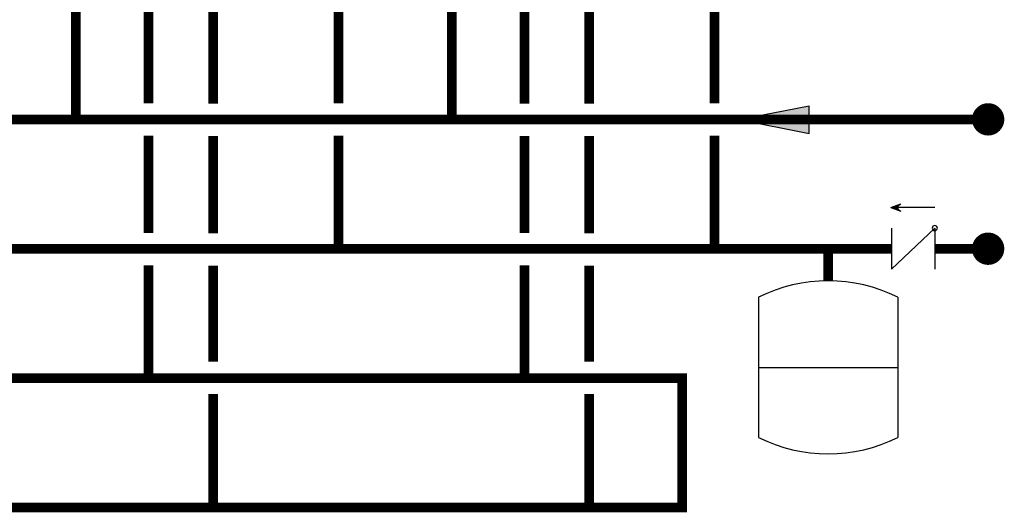
# Model space of a CAD drawing. Units: inches. Extents: x -171 to 216, y -57 to 205.
# Drawn here: x 123 to 184, y -3 to 27 of the extents above; entities that cross this region are included whole.
import ezdxf

# ---------------------------------------------------------------- set-up
doc = ezdxf.new("R2010")
doc.units = ezdxf.units.IN
doc.header["$MEASUREMENT"] = 0

# ---------------------------------------------------------------- blocks, each defined once
blk = doc.blocks.new('CHECK VALVE')
h = blk.add_hatch(color=2)
h.dxf.hatch_style = 1
h.paths.add_polyline_path([(0.1135, 0.1061), (0.0896, 0.1148, -0.622204), (0.0896, 0.0974)])
at = {"color": 2}
for p, q in [((0, 0.1061), (0.095, 0.1061)), ((0.1135, 0.1061), (0.0876, 0.1155)), ((0.1135, 0.1061), (0.0876, 0.0967)), ((0, 0.0531), (0, -0.0531)), ((0, 0.0531), (0.1115, -0.0531)), ((0.1115, 0.0531), (0.1115, -0.0531))]:
    blk.add_line(p, q, dxfattribs=at)
blk.add_circle((0, 0.0531), 0.00667, dxfattribs=at)
blk.add_arc((0.0853, 0.1061), 0.00971, 283.7801, 76.2199, dxfattribs=at)
blk = doc.blocks.new('EXPANSION TANK')
at = {"color": 2}
blk.add_line((0, 0), (0, 0.0829), dxfattribs=at)
at = {"color": 2, "linetype": 'Continuous'}
for p, q in [((-0.1799, -0.0423), (-0.1799, -0.4035)), ((0.1799, -0.0423), (0.1799, -0.4035)), ((-0.1799, -0.2229), (0.1799, -0.2229))]:
    blk.add_line(p, q, dxfattribs=at)
for centre, start, end in [((0, -0.4035), 63.5293, 116.4707), ((0, -0.0423), 243.5293, 296.4707)]:
    blk.add_arc(centre, 0.4035, start, end, dxfattribs=at)
blk = doc.blocks.new('flow')
at = {"color": 2}
for p, q in [((0, 0), (0.1813, 0.0356)), ((0.1813, -0.0356), (0.1813, 0.0356)), ((0, 0), (0.1813, -0.0356))]:
    blk.add_line(p, q, dxfattribs=at)
blk.add_solid([(0, 0), (0.1813, 0.0356), (0.1813, -0.0356)], dxfattribs=at)

msp = doc.modelspace()

# ---------------------------------------------------------------- linework, layer by layer
at = {"const_width": 0.6}
for points in [[(-106.124, 33.632), (-106.126, 20.993), (183.244, 21.023)], [(126.745, 21.005), (126.746, 33.627)], [(131.252, 33.573), (131.251, 22.004)], [(135.251, 33.627), (135.251, 21.988)], [(143.014, 33.621), (143.012, 22.023)], [(150.032, 21.005), (150.033, 33.627)], [(154.539, 33.621), (154.538, 22.003)], [(158.538, 33.627), (158.538, 21.987)], [(166.301, 33.621), (166.299, 22.022)], [(-89.858, 19.993), (-89.86, 12.976), (177.265, 13.023)], [(131.251, 20.004), (131.249, 13.999)], [(135.251, 19.988), (135.249, 13.983)], [(143.012, 20.023), (143.01, 13.023)], [(154.538, 20.003), (154.536, 13.999)], [(158.538, 19.987), (158.536, 13.982)], [(166.299, 20.022), (166.297, 13.023)], [(173.332, 11.033), (173.332, 13.023)], [(179.94, 13.023), (183.241, 13.023)], [(131.25, 5.045), (131.249, 11.999)], [(135.249, 11.983), (135.25, 6.045)], [(154.537, 5.045), (154.536, 11.999)], [(158.536, 11.982), (158.537, 6.044)], [(-103.201, -2.97), (164.299, -2.976), (164.295, 5.009), (-134.091, 5.049)], [(135.25, 4.045), (135.256, -2.976)], [(158.537, 4.044), (158.543, -2.977)]]:
    msp.add_lwpolyline(points, dxfattribs=at)
at = {"const_width": 1}
for points in [[(182.744, 21.023, 1), (183.744, 21.023, 1)], [(182.741, 13.023, 1), (183.741, 13.023, 1)]]:
    msp.add_lwpolyline(points, format="xyb", close=True, dxfattribs=at)

# ---------------------------------------------------------------- block references
at = {"yscale": 24, "zscale": 24}
for name, p, xscale in [('flow', (167.808, 21.005), 24), ('CHECK VALVE', (179.94, 13.023), -24), ('EXPANSION TANK', (173.332, 11.033), 24)]:
    msp.add_blockref(name, p, dxfattribs=dict(at, xscale=xscale))

doc.saveas('drawing.dxf')
